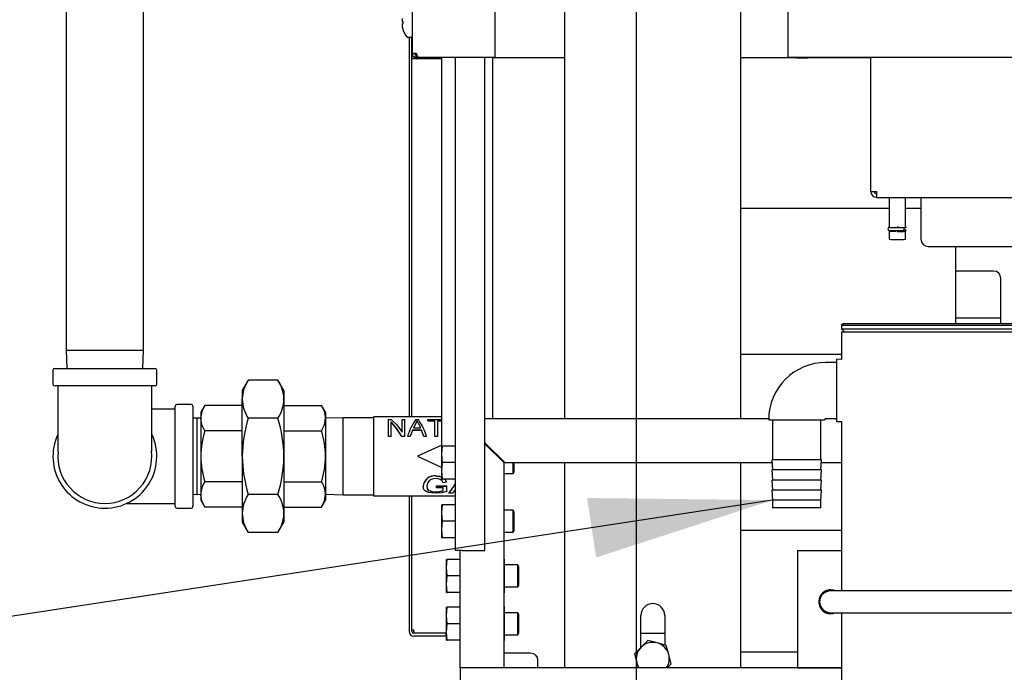
# Model space of a CAD drawing. Units: inches. Extents: x 0.8 to 16.1, y 0.6 to 10.2.
# Drawn here: x 1.8 to 2.5, y 4.5 to 5 of the extents above; entities that cross this region are included whole.
import ezdxf

# ---------------------------------------------------------------- set-up
doc = ezdxf.new("R2010")
doc.units = ezdxf.units.IN
doc.header["$MEASUREMENT"] = 0
doc.layers.add('FORMAT', color=7, linetype='Continuous')
doc.styles.add('SLDTEXTSTYLE0', font='TXT', dxfattribs={"width": 0.605})
doc.dimstyles.new('SLDDIMSTYLE0', dxfattribs={"dimtxt": 0.08, "dimasz": 0.13, "dimexe": 0, "dimexo": 0.0625, "dimgap": 0.02, "dimtad": 0, "dimtih": 1, "dimtoh": 1, "dimdec": 6, "dimlfac": 24, "dimrnd": 1e-09, "dimzin": 12, "dimdsep": 46, "dimlunit": 5, "dimtxsty": 'SLDTEXTSTYLE0', "dimsah": 1, "dimcen": 0.09, "dimadec": 0, "dimazin": 3, "dimtfac": 1, "dimtdec": 6, "dimtofl": 0, "dimtmove": 0, "dimatfit": 3, "dimfxl": 0, "dimfrac": 2, "dimtolj": 1, "dimtzin": 12, "dimarcsym": 0})
doc.dimstyles.new('SLDDIMSTYLE2', dxfattribs={"dimtxt": 0.08, "dimasz": 0.13, "dimexe": 0, "dimexo": 0.0625, "dimgap": 0.02, "dimtad": 0, "dimtih": 1, "dimtoh": 1, "dimdec": 6, "dimlfac": 24, "dimrnd": 1e-09, "dimzin": 12, "dimdsep": 46, "dimlunit": 5, "dimtxsty": 'SLDTEXTSTYLE0', "dimsah": 1, "dimcen": 0.09, "dimadec": 0, "dimazin": 3, "dimtfac": 1, "dimtdec": 6, "dimtmove": 0, "dimatfit": 0, "dimfxl": 0, "dimfrac": 2, "dimtolj": 1, "dimtzin": 12, "dimarcsym": 0})
doc.dimstyles.new('SLDDIMSTYLE3', dxfattribs={"dimtxt": 0.18, "dimasz": 0.13, "dimexe": 0, "dimexo": 0.0625, "dimgap": 0, "dimtad": 0, "dimtih": 1, "dimtoh": 1, "dimdec": 0, "dimrnd": 1e-09, "dimzin": 0, "dimdsep": 46, "dimlunit": 5, "dimtxsty": 'Standard', "dimsah": 1, "dimcen": 0.09, "dimadec": 0, "dimazin": 0, "dimtfac": 0.13, "dimtdec": 0, "dimtofl": 0, "dimtmove": 0, "dimatfit": 3, "dimfxl": 0, "dimfrac": 2, "dimtolj": 1, "dimtzin": 0, "dimarcsym": 0})

# ---------------------------------------------------------------- blocks, each defined once
blk = doc.blocks.new('_D_23')
at = {"layer": 'FORMAT'}
for p, q in [((2.22413, 5.13801), (2.22413, 3.95096)), ((2.09013, 4.29441), (2.09013, 3.95096)), ((1.59591, 4.07585), (1.56841, 4.07585)), ((1.56841, 4.07585), (1.56841, 3.95307)), ((1.71813, 4.07585), (1.74563, 4.07585)), ((1.74563, 4.07585), (1.74563, 3.95307)), ((2.09013, 4.07596), (1.85866, 4.07596)), ((2.22413, 4.07596), (2.47413, 4.07596)), ((1.56841, 3.95307), (1.59591, 3.95307)), ((1.74563, 3.95307), (1.71813, 3.95307))]:
    blk.add_line(p, q, dxfattribs=at)
for points in [[(2.09013, 4.07596), (1.96013, 4.09596), (1.96013, 4.05596)], [(2.22413, 4.07596), (2.35413, 4.05596), (2.35413, 4.09596)]]:
    blk.add_solid(points, dxfattribs=at)
at = {"layer": 'FORMAT', "char_height": 0.08, "attachment_point": 1, "style": 'SLDTEXTSTYLE0'}
for s, insert in [('3 7/32', (1.50424, 4.1973)), ('82', (1.59591, 4.05619))]:
    blk.add_mtext(s, dxfattribs=dict(at, insert=insert))
blk = doc.blocks.new('_D_24')
at = {"layer": 'FORMAT'}
for p, q in [((2.36475, 5.23711), (4.19126, 5.23711)), ((4.06626, 5.23711), (4.06626, 4.89048)), ((3.9746, 4.74914), (3.9471, 4.74914)), ((3.9471, 4.74914), (3.9471, 4.62637)), ((4.15793, 4.74914), (4.18543, 4.74914)), ((4.18543, 4.74914), (4.18543, 4.62637)), ((3.9471, 4.62637), (3.9746, 4.62637)), ((4.18543, 4.62637), (4.15793, 4.62637)), ((4.06626, 4.3366), (4.06626, 4.60803)), ((3.17399, 4.3366), (4.19126, 4.3366))]:
    blk.add_line(p, q, dxfattribs=at)
for points in [[(4.06626, 5.23711), (4.04626, 5.10711), (4.08626, 5.10711)], [(4.06626, 4.3366), (4.08626, 4.4666), (4.04626, 4.4666)]]:
    blk.add_solid(points, dxfattribs=at)
at = {"layer": 'FORMAT', "char_height": 0.08, "attachment_point": 1, "style": 'SLDTEXTSTYLE0'}
for s, insert in [('21 5/8', (3.91349, 4.8706)), ('549', (3.9746, 4.72949))]:
    blk.add_mtext(s, dxfattribs=dict(at, insert=insert))
blk = doc.blocks.new('_D_26')
at = {"layer": 'FORMAT'}
for p, q in [((2.81316, 5.01255), (2.81316, 3.49449)), ((2.09013, 4.29441), (2.09013, 3.49449)), ((1.56535, 3.61938), (1.53785, 3.61938)), ((1.53785, 3.61938), (1.53785, 3.4966)), ((1.74869, 3.61938), (1.77619, 3.61938)), ((1.77619, 3.61938), (1.77619, 3.4966)), ((2.09013, 3.61949), (1.91977, 3.61949)), ((2.81316, 3.61949), (2.09013, 3.61949)), ((1.53785, 3.4966), (1.56535, 3.4966)), ((1.77619, 3.4966), (1.74869, 3.4966))]:
    blk.add_line(p, q, dxfattribs=at)
for points in [[(2.09013, 3.61949), (2.22013, 3.59949), (2.22013, 3.63949)], [(2.81316, 3.61949), (2.68316, 3.63949), (2.68316, 3.59949)]]:
    blk.add_solid(points, dxfattribs=at)
at = {"layer": 'FORMAT', "char_height": 0.08, "attachment_point": 1, "style": 'SLDTEXTSTYLE0'}
for s, insert in [('17 11/32', (1.44313, 3.74084)), ('441', (1.56535, 3.59973))]:
    blk.add_mtext(s, dxfattribs=dict(at, insert=insert))
blk = doc.blocks.new('_D_28')
at = {"layer": 'FORMAT'}
for p, q in [((2.99925, 6.16669), (2.99925, 3.24983)), ((2.09013, 4.29441), (2.09013, 3.24983)), ((2.09013, 3.37483), (2.99925, 3.37483)), ((2.99925, 3.37483), (3.29385, 3.37483)), ((3.46493, 3.37472), (3.43743, 3.37472)), ((3.43743, 3.37472), (3.43743, 3.25194)), ((3.64827, 3.37472), (3.67577, 3.37472)), ((3.67577, 3.37472), (3.67577, 3.25194)), ((3.43743, 3.25194), (3.46493, 3.25194)), ((3.67577, 3.25194), (3.64827, 3.25194))]:
    blk.add_line(p, q, dxfattribs=at)
for points in [[(2.09013, 3.37483), (2.22013, 3.35483), (2.22013, 3.39483)], [(2.99925, 3.37483), (2.86925, 3.39483), (2.86925, 3.35483)]]:
    blk.add_solid(points, dxfattribs=at)
at = {"layer": 'FORMAT', "char_height": 0.08, "attachment_point": 1, "style": 'SLDTEXTSTYLE0'}
for s, insert in [('21 13/16', (3.34271, 3.49617)), ('554', (3.46493, 3.35506))]:
    blk.add_mtext(s, dxfattribs=dict(at, insert=insert))

msp = doc.modelspace()

# ---------------------------------------------------------------- linework, layer by layer
at = {"color": 7, "linetype": 'Continuous', "lineweight": 25}
for p, q in [((2.06509189, 5.64403188), (2.06509189, 4.95703188)), ((2.12384189, 5.23803188), (2.12384189, 4.95703188)), ((2.33217523, 4.95703188), (2.33217523, 5.23803188)), ((2.17346689, 4.69743128), (2.17346689, 5.12101774)), ((2.29846689, 4.69743128), (2.29846689, 5.12101774)), ((1.8194891, 5.03863098), (1.8194891, 4.74567264)), ((1.87428077, 4.74567264), (1.87428077, 5.03863098)), ((2.05807747, 4.9794184), (2.05808736, 4.97940616)), ((2.05876195, 4.97934714), (2.05808736, 4.97940616)), ((2.05876195, 4.97801542), (2.05876195, 4.97934714)), ((2.05808736, 4.9779564), (2.05807747, 4.97794416)), ((2.05807747, 4.97578648), (2.05808736, 4.97572947)), ((2.05808736, 4.9779564), (2.05876195, 4.97801542)), ((2.05876195, 4.97317715), (2.05876195, 4.97321757)), ((2.06179751, 4.96843128), (2.06436273, 4.96843128)), ((2.06294411, 4.96843128), (2.06294411, 4.69862264)), ((2.06493578, 4.69862264), (2.06493578, 4.96870956)), ((2.06508995, 4.95556564), (2.06508995, 4.96910721)), ((2.06508995, 4.95306564), (2.06508995, 4.95556564)), ((2.06658995, 4.95306564), (2.06508995, 4.95306564)), ((2.06509189, 4.95703188), (2.06794606, 4.95703188)), ((2.06658995, 4.95688482), (2.06658995, 4.95703188)), ((2.06658995, 4.95676104), (2.06794606, 4.95676104)), ((2.06658995, 4.95452842), (2.06658995, 4.95306564)), ((2.06808995, 4.95396938), (2.06658995, 4.95396938)), ((2.08425661, 4.95306564), (2.06788161, 4.95306564)), ((2.06794606, 4.95574021), (2.06794606, 4.95703188)), ((2.06794606, 4.95417771), (2.06794606, 4.95574021)), ((2.06794606, 4.95574021), (2.0682953, 4.95574021)), ((2.06794606, 4.95417771), (2.06910601, 4.95417771)), ((2.06808995, 4.95396938), (2.06808995, 4.95417771)), ((2.06910601, 4.95417771), (2.12384189, 4.95417771)), ((2.06938161, 4.95396938), (2.06938161, 4.95417771)), ((2.06938161, 4.95396938), (2.08592523, 4.95396938)), ((2.08592523, 4.95306564), (2.08425661, 4.95306564)), ((2.08592523, 4.95417771), (2.08592523, 4.66746982)), ((2.09597731, 4.60368128), (2.09597731, 4.95417771)), ((2.11681064, 4.60368128), (2.11681064, 4.95417771)), ((2.12238356, 4.69743128), (2.12238356, 4.95417771)), ((2.12238356, 4.95396938), (2.17346689, 4.95396938)), ((2.12384189, 4.95703188), (2.12384189, 4.95417771)), ((2.29846689, 4.95396938), (2.39075042, 4.95396938)), ((2.33217523, 4.95417771), (2.33217523, 4.95703188)), ((2.33217523, 4.95417771), (2.59440856, 4.95417771)), ((2.33775714, 4.95396938), (2.3383087, 4.95363797)), ((2.3383087, 4.95363797), (2.34221495, 4.95363797)), ((2.34221495, 4.95363797), (2.3461212, 4.95363797)), ((2.3461212, 4.95363797), (2.34667275, 4.95396938)), ((2.39075042, 4.85880586), (2.39075042, 4.95417771)), ((2.39485147, 4.85869779), (2.39485147, 4.85459816)), ((2.39485147, 4.85459816), (2.55643284, 4.85459816)), ((2.40387378, 4.85459816), (2.40387378, 4.83381972)), ((2.41535672, 4.83381972), (2.41535672, 4.85459816)), ((2.42638161, 4.85459816), (2.42638161, 4.82488604)), ((2.40387378, 4.84667771), (2.29846689, 4.84667771)), ((2.42638161, 4.84667771), (2.41535672, 4.84667771)), ((2.40961525, 4.83366842), (2.41034993, 4.83366966)), ((2.41452339, 4.83041976), (2.41452339, 4.83297523)), ((2.40387378, 4.83049826), (2.40387378, 4.82477966)), ((2.40470712, 4.831143), (2.40470712, 4.83041976)), ((2.41535672, 4.82477966), (2.41535672, 4.83049826)), ((2.43158995, 4.81967771), (2.56315856, 4.81967771)), ((2.45083285, 4.81967771), (2.45083285, 4.76493174)), ((2.46241314, 4.80222943), (2.45083285, 4.80222943)), ((2.45667183, 4.8022711), (2.45667183, 4.80222943)), ((2.45667655, 4.8022711), (2.45667183, 4.8022711)), ((2.45667655, 4.8022711), (2.45667655, 4.80222943)), ((2.45668447, 4.8022711), (2.45667655, 4.8022711)), ((2.45668447, 4.80222943), (2.45668447, 4.8022711)), ((2.45668943, 4.8022711), (2.45668447, 4.8022711)), ((2.45668943, 4.8022711), (2.45668943, 4.80222943)), ((2.45669361, 4.8022711), (2.45668943, 4.8022711)), ((2.45669361, 4.8022711), (2.45669361, 4.80222943)), ((2.4567075, 4.8022711), (2.45669361, 4.8022711)), ((2.4567075, 4.8022711), (2.4567075, 4.80222943)), ((2.456711, 4.8022711), (2.4567075, 4.8022711)), ((2.456711, 4.8022711), (2.456711, 4.80222943)), ((2.45671586, 4.8022711), (2.456711, 4.8022711)), ((2.45671586, 4.8022711), (2.45671586, 4.80222943)), ((2.45672685, 4.8022711), (2.45671586, 4.8022711)), ((2.45672685, 4.80222943), (2.45672685, 4.8022711)), ((2.45673198, 4.8022711), (2.45672685, 4.8022711)), ((2.45673198, 4.8022711), (2.45673198, 4.80222943)), ((2.45673403, 4.8022711), (2.45673198, 4.8022711)), ((2.45673403, 4.8022711), (2.45673403, 4.80222943)), ((2.45673919, 4.8022711), (2.45673403, 4.8022711)), ((2.45673919, 4.8022711), (2.45673919, 4.80222943)), ((2.45674823, 4.8022711), (2.45673919, 4.8022711)), ((2.45674823, 4.8022711), (2.45674823, 4.80222943)), ((2.45675354, 4.8022711), (2.45674823, 4.8022711)), ((2.45675354, 4.8022711), (2.45675354, 4.80222943)), ((2.45676513, 4.8022711), (2.45675354, 4.8022711)), ((2.45676513, 4.8022711), (2.45676513, 4.80222943)), ((2.45677011, 4.8022711), (2.45676513, 4.8022711)), ((2.45677011, 4.8022711), (2.45677011, 4.80222943)), ((2.45737929, 4.8022711), (2.45677011, 4.8022711)), ((2.45737929, 4.80222943), (2.45737929, 4.8022711)), ((2.45738207, 4.8022711), (2.45737929, 4.8022711)), ((2.45738207, 4.8022711), (2.45738207, 4.80222943)), ((2.4578468, 4.8022711), (2.45738207, 4.8022711)), ((2.4578468, 4.8022711), (2.4578468, 4.80222943)), ((2.45935964, 4.8022711), (2.4578468, 4.8022711)), ((2.45935964, 4.8022711), (2.45935964, 4.80222943)), ((2.47791336, 4.80222943), (2.46241314, 4.80222943)), ((2.48312219, 4.7688961), (2.48312219, 4.7970211)), ((2.45083285, 4.7688961), (2.46245456, 4.7688961)), ((2.46245456, 4.7688961), (2.48312153, 4.7688961)), ((2.48312219, 4.76493174), (2.48312219, 4.7688961)), ((2.37132939, 4.76493174), (2.37007939, 4.76368174)), ((2.37007939, 4.76368174), (2.37007939, 4.76118174)), ((2.37007939, 4.76368174), (2.51591273, 4.76368174)), ((2.37132939, 4.76493174), (2.51466273, 4.76493174)), ((2.37007939, 4.76118174), (2.37216273, 4.75909841)), ((2.37007939, 4.76118174), (2.51591273, 4.76118174)), ((2.37007939, 4.75909841), (2.37007939, 4.73946428)), ((2.37007939, 4.75909841), (2.51591273, 4.75909841)), ((1.8194891, 4.74567264), (1.81988049, 4.73310181)), ((1.87428077, 4.74567264), (1.8194891, 4.74567264)), ((1.87388937, 4.73310181), (1.87428077, 4.74567264)), ((2.37007939, 4.74284841), (2.29846689, 4.74284841)), ((2.36677523, 4.73730674), (2.35896273, 4.73730674)), ((2.37007939, 4.73946428), (2.36677523, 4.73956716)), ((2.36677523, 4.71743174), (2.36677523, 4.73956716)), ((1.81000993, 4.73185181), (1.81000993, 4.72185181)), ((1.81125993, 4.73310181), (1.88250993, 4.73310181)), ((1.88375993, 4.72185181), (1.88375993, 4.73185181)), ((1.88250993, 4.72060181), (1.81125993, 4.72060181)), ((1.94868622, 4.7247284), (1.94449952, 4.71747681)), ((1.96982531, 4.7247284), (1.94868622, 4.7247284)), ((1.97401202, 4.71747681), (1.96982531, 4.7247284)), ((1.94449952, 4.71747681), (1.94449952, 4.71119675)), ((1.97401202, 4.71747681), (1.97401202, 4.71119675)), ((2.36677523, 4.69529632), (2.36677523, 4.71743174)), ((1.89688493, 4.67060181), (1.89688493, 4.70622681)), ((1.90813493, 4.70747681), (1.89813493, 4.70747681)), ((1.90938493, 4.70622681), (1.90938493, 4.63497681)), ((1.91777607, 4.7066862), (1.91498493, 4.70185181)), ((1.94449952, 4.7066862), (1.91777607, 4.7066862)), ((1.94449952, 4.67060181), (1.94449952, 4.71119675)), ((1.97401202, 4.71119675), (1.97401202, 4.67060181)), ((1.97401202, 4.7066862), (2.00073546, 4.7066862)), ((2.0035266, 4.70185181), (2.00073546, 4.7066862)), ((1.89688493, 4.70404049), (1.88032361, 4.70404049)), ((1.91498493, 4.70185181), (1.91498493, 4.6976651)), ((2.0035266, 4.70185181), (2.0035266, 4.6976651)), ((2.08592523, 4.69862264), (2.0375766, 4.69862264)), ((2.0375766, 4.69862264), (2.0375766, 4.64258098)), ((1.91218493, 4.69769343), (1.90938493, 4.69760625)), ((1.91498493, 4.69760625), (1.91218493, 4.69769343)), ((1.91218493, 4.69769343), (1.91218493, 4.67060181)), ((1.91498493, 4.6976651), (1.91498493, 4.67060181)), ((1.96982531, 4.6976651), (1.94868622, 4.6976651)), ((2.01609743, 4.69799764), (2.0035266, 4.69760625)), ((2.0035266, 4.6976651), (2.0035266, 4.67060181)), ((2.0375766, 4.69799764), (2.01609743, 4.69799764)), ((2.01609743, 4.67060181), (2.01609743, 4.69799764)), ((2.04821446, 4.68471639), (2.04821446, 4.69667975)), ((2.04821446, 4.69667975), (2.05024199, 4.69667975)), ((2.05011922, 4.68471639), (2.05011922, 4.69501002)), ((2.05797636, 4.68782842), (2.05797636, 4.69667975)), ((2.05797636, 4.69667975), (2.05988113, 4.69667975)), ((2.05988113, 4.68471639), (2.05988113, 4.69667975)), ((2.06771967, 4.69413831), (2.06599348, 4.69076357)), ((2.06771967, 4.69396461), (2.06599348, 4.69061478)), ((2.06764154, 4.69667975), (2.06949794, 4.69667975)), ((2.0685716, 4.69588368), (2.06771967, 4.69413831)), ((2.0685716, 4.6956971), (2.06771967, 4.69396461)), ((2.0685716, 4.6956971), (2.0685716, 4.69588368)), ((2.07114601, 4.69076357), (2.06961327, 4.69397145)), ((2.07114601, 4.69061478), (2.06961327, 4.69379898)), ((2.0763097, 4.69577775), (2.0763097, 4.69667975)), ((2.0763097, 4.69667975), (2.08592523, 4.69667975)), ((2.0813097, 4.69577775), (2.0763097, 4.69577775)), ((2.0763097, 4.69577775), (2.0763097, 4.69559195)), ((2.0813097, 4.69559195), (2.0763097, 4.69559195)), ((2.0813097, 4.68471639), (2.0813097, 4.69577775)), ((2.08592523, 4.69577775), (2.08321446, 4.69577775)), ((2.08321446, 4.68471639), (2.08321446, 4.69577775)), ((2.08592523, 4.69559195), (2.08321446, 4.69559195)), ((2.11681064, 4.69743128), (2.31826291, 4.69743128)), ((2.31825439, 4.69659841), (2.35800439, 4.69659841)), ((2.32104606, 4.69659841), (2.32104606, 4.66804854)), ((2.35521273, 4.66804854), (2.35521273, 4.69659841)), ((2.35848867, 4.69743128), (2.36677523, 4.69743128)), ((2.35896273, 4.69755674), (2.36677523, 4.69755674)), ((2.36677523, 4.69529632), (2.37007939, 4.6953992)), ((2.37007939, 4.6953992), (2.37007939, 4.57503544)), ((1.94449952, 4.68864401), (1.91777607, 4.68864401)), ((1.97401202, 4.68864401), (2.00073546, 4.68864401)), ((2.05011922, 4.68471639), (2.04821446, 4.68471639)), ((2.04821446, 4.68471639), (2.04821446, 4.68461223)), ((2.05011922, 4.68461223), (2.04821446, 4.68461223)), ((2.05011922, 4.68471639), (2.05011922, 4.68461223)), ((2.05988113, 4.68471639), (2.05784244, 4.68471639)), ((2.05784244, 4.68471639), (2.05784244, 4.68461223)), ((2.05988113, 4.68461223), (2.05784244, 4.68461223)), ((2.05988113, 4.68471639), (2.05988113, 4.68461223)), ((2.06376878, 4.68471639), (2.06178589, 4.68471639)), ((2.06178589, 4.68471639), (2.06178589, 4.68461223)), ((2.06376878, 4.68461223), (2.06178589, 4.68461223)), ((2.06536848, 4.68919513), (2.06376878, 4.68471639)), ((2.06536848, 4.68905791), (2.06376878, 4.68461223)), ((2.06376878, 4.68471639), (2.06376878, 4.68461223)), ((2.07177473, 4.68919513), (2.06536848, 4.68919513)), ((2.06536848, 4.68919513), (2.06536848, 4.68905791)), ((2.07177473, 4.68905791), (2.06536848, 4.68905791)), ((2.06599348, 4.69076357), (2.07114601, 4.69076357)), ((2.07337815, 4.68471639), (2.07177473, 4.68919513)), ((2.07177473, 4.68919513), (2.07177473, 4.68905791)), ((2.07337815, 4.68461223), (2.07177473, 4.68905791)), ((2.07535732, 4.68471639), (2.07337815, 4.68471639)), ((2.07337815, 4.68471639), (2.07337815, 4.68461223)), ((2.07535732, 4.68461223), (2.07337815, 4.68461223)), ((2.07535732, 4.68471639), (2.07535732, 4.68461223)), ((2.08321446, 4.68471639), (2.0813097, 4.68471639)), ((2.0813097, 4.68471639), (2.0813097, 4.68461223)), ((2.08321446, 4.68461223), (2.0813097, 4.68461223)), ((2.08321446, 4.68471639), (2.08321446, 4.68461223)), ((2.08611918, 4.67846208), (2.0688266, 4.67060181)), ((2.08621168, 4.67204065), (2.08673152, 4.67790003)), ((2.08673152, 4.67790003), (2.08621168, 4.67790003)), ((2.08621168, 4.67204065), (2.08621168, 4.67790003)), ((2.09597731, 4.67790003), (2.08673152, 4.67790003)), ((2.13079277, 4.66618128), (2.11681064, 4.68016341)), ((2.11737849, 4.67959556), (2.11681064, 4.67959556)), ((2.11681064, 4.67957415), (2.13049814, 4.66588665)), ((1.89688493, 4.63497681), (1.89688493, 4.67060181)), ((1.91218493, 4.67060181), (1.91218493, 4.64351019)), ((1.91498493, 4.67060181), (1.91498493, 4.64353852)), ((1.94449952, 4.67060181), (1.94449952, 4.63000687)), ((1.97401202, 4.67060181), (1.97401202, 4.63000687)), ((2.0035266, 4.67060181), (2.0035266, 4.64353852)), ((2.01609743, 4.64320598), (2.01609743, 4.67060181)), ((2.0688266, 4.67060181), (2.08621168, 4.6626995)), ((2.08673152, 4.66618128), (2.08621168, 4.67204065)), ((2.08621168, 4.6603219), (2.08621168, 4.67204065)), ((2.12019894, 4.67618585), (2.11997904, 4.67699501)), ((2.12031898, 4.67606582), (2.12031898, 4.67665507)), ((2.12238356, 4.67400123), (2.12238356, 4.67459049)), ((2.12298027, 4.67399378), (2.12239101, 4.67399378)), ((2.08592523, 4.66746982), (2.08621168, 4.66746982)), ((2.08621168, 4.6603219), (2.08673152, 4.66618128)), ((2.09597731, 4.66618128), (2.08673152, 4.66618128)), ((2.13049814, 4.52034794), (2.13049814, 4.66588665)), ((2.13079277, 4.66618128), (2.32058442, 4.66618128)), ((2.13686161, 4.65836878), (2.13686161, 4.66618128)), ((2.13764398, 4.65967086), (2.13764398, 4.66618128)), ((2.17346689, 4.52034794), (2.17346689, 4.66618128)), ((2.29846689, 4.52034794), (2.29846689, 4.66618128)), ((2.32042106, 4.66804854), (2.32104606, 4.66090475)), ((2.35583773, 4.66804854), (2.32042106, 4.66804854)), ((2.35521273, 4.66090475), (2.35583773, 4.66804854)), ((2.35567436, 4.66618128), (2.37007939, 4.66618128)), ((2.08203313, 4.65658122), (2.08203313, 4.65668469)), ((2.08673152, 4.65446253), (2.08621168, 4.6603219)), ((2.08621168, 4.65446253), (2.08621168, 4.6603219)), ((2.13049814, 4.65836878), (2.13686161, 4.65836878)), ((2.13686161, 4.65836878), (2.13764398, 4.65967086)), ((2.32042106, 4.66090475), (2.32104606, 4.65376097)), ((2.35583773, 4.66090475), (2.32042106, 4.66090475)), ((2.35521273, 4.65376097), (2.35583773, 4.66090475)), ((1.94449952, 4.65255961), (1.91777607, 4.65255961)), ((1.97401202, 4.65255961), (2.00073546, 4.65255961)), ((2.07615706, 4.65189301), (2.07547397, 4.64930051)), ((2.08229021, 4.64960781), (2.08981157, 4.64960781)), ((2.08229021, 4.64945172), (2.08229021, 4.64960781)), ((2.08621168, 4.65446253), (2.08673152, 4.65446253)), ((2.09597731, 4.65446253), (2.08673152, 4.65446253)), ((2.08951043, 4.65214646), (2.08714531, 4.65169711)), ((2.08951043, 4.65214646), (2.08951043, 4.65228266)), ((2.08981157, 4.64945172), (2.08981157, 4.64960781)), ((2.32042106, 4.65376097), (2.32104606, 4.64661719)), ((2.35583773, 4.65376097), (2.32042106, 4.65376097)), ((2.35521273, 4.64661719), (2.35583773, 4.65376097)), ((1.90938493, 4.64359737), (1.91218493, 4.64351019)), ((1.91218493, 4.64351019), (1.91498493, 4.64359737)), ((1.91498493, 4.64353852), (1.91498493, 4.63935181)), ((1.96982531, 4.64353852), (1.94868622, 4.64353852)), ((2.0035266, 4.64359737), (2.01609743, 4.64320598)), ((2.0035266, 4.64353852), (2.0035266, 4.63935181)), ((2.01609743, 4.64320598), (2.0375766, 4.64320598)), ((2.0375766, 4.64258098), (2.09597731, 4.64258098)), ((2.06294411, 4.64258098), (2.06294411, 4.54615688)), ((2.06493578, 4.54615688), (2.06493578, 4.64258098)), ((2.0728885, 4.6492375), (2.0728885, 4.64939517)), ((2.07547397, 4.6493005), (2.07547397, 4.6494577)), ((2.08201844, 4.64525061), (2.08201844, 4.6454377)), ((2.08229021, 4.64810184), (2.08229021, 4.64945172)), ((2.08229021, 4.64945172), (2.08981157, 4.64945172)), ((2.0872261, 4.64810184), (2.08229021, 4.64810184)), ((2.0872261, 4.64616623), (2.0872261, 4.64810184)), ((2.08981157, 4.6455865), (2.08981157, 4.64945172)), ((2.09106391, 4.64447499), (2.09106391, 4.64466781)), ((2.0938073, 4.64447499), (2.09106391, 4.64447499)), ((2.09589331, 4.64714018), (2.0938073, 4.64447499)), ((2.09597731, 4.64714018), (2.09589331, 4.64714018)), ((2.32042106, 4.64661719), (2.32104606, 4.63947341)), ((2.35583773, 4.64661719), (2.32042106, 4.64661719)), ((2.35521273, 4.63947341), (2.35583773, 4.64661719)), ((1.86211502, 4.63716313), (1.89688493, 4.63716313)), ((1.91498493, 4.63935181), (1.91777607, 4.63451742)), ((2.00073546, 4.63451742), (2.0035266, 4.63935181)), ((2.08621168, 4.63037399), (2.08673152, 4.63623336)), ((2.08673152, 4.63623336), (2.08621168, 4.63623336)), ((2.08621168, 4.63037399), (2.08621168, 4.63623336)), ((2.09597731, 4.63623336), (2.08673152, 4.63623336)), ((2.32104606, 4.63947341), (2.32104606, 4.63409841)), ((2.35521273, 4.63947341), (2.32104606, 4.63947341)), ((2.35521273, 4.63409841), (2.35521273, 4.63947341)), ((1.89813493, 4.63372681), (1.90813493, 4.63372681)), ((1.94449952, 4.63451742), (1.91777607, 4.63451742)), ((1.94449952, 4.63000687), (1.94449952, 4.62372681)), ((1.97401202, 4.63451742), (2.00073546, 4.63451742)), ((1.97401202, 4.63000687), (1.97401202, 4.62372681)), ((2.08673152, 4.62451461), (2.08621168, 4.63037399)), ((2.08621168, 4.61865524), (2.08621168, 4.63037399)), ((2.13686161, 4.63232711), (2.13049814, 4.63232711)), ((2.13764398, 4.63102503), (2.13686161, 4.63232711)), ((2.13686161, 4.62451461), (2.13686161, 4.63232711)), ((2.13764398, 4.62451461), (2.13764398, 4.63102503)), ((2.35521273, 4.63409841), (2.32104606, 4.63409841)), ((1.94449952, 4.62372681), (1.94868622, 4.61647522)), ((1.96982531, 4.61647522), (1.97401202, 4.62372681)), ((2.08621168, 4.61865524), (2.08673152, 4.62451461)), ((2.09597731, 4.62451461), (2.08673152, 4.62451461)), ((2.13686161, 4.61670211), (2.13686161, 4.62451461)), ((2.13764398, 4.61800419), (2.13764398, 4.62451461)), ((1.96982531, 4.61647522), (1.94868622, 4.61647522)), ((2.08673152, 4.61279586), (2.08621168, 4.61865524)), ((2.08621168, 4.61279586), (2.08621168, 4.61865524)), ((2.13049814, 4.61670211), (2.13686161, 4.61670211)), ((2.13686161, 4.61670211), (2.13764398, 4.61800419)), ((2.37007939, 4.61784841), (2.29846689, 4.61784841)), ((2.08621168, 4.61279586), (2.08673152, 4.61279586)), ((2.09597731, 4.61279586), (2.08673152, 4.61279586)), ((2.10053981, 4.60368128), (2.09597731, 4.60368128)), ((2.09924814, 4.52034794), (2.09924814, 4.60368128)), ((2.10053981, 4.60368128), (2.11681064, 4.60368128)), ((2.33882939, 4.60368128), (2.33882939, 4.52034794)), ((2.33882939, 4.60368128), (2.37007939, 4.60368128)), ((2.08948043, 4.59151982), (2.09000027, 4.59737919)), ((2.09000027, 4.59737919), (2.08948043, 4.59737919)), ((2.08948043, 4.59151982), (2.08948043, 4.59737919)), ((2.09924606, 4.59737919), (2.09000027, 4.59737919)), ((2.09924606, 4.58566044), (2.09924606, 4.59737919)), ((2.09924814, 4.59465081), (2.09924606, 4.59472294)), ((2.13074814, 4.59717086), (2.13049814, 4.59760387)), ((2.13049814, 4.5929124), (2.13074814, 4.59474278)), ((2.13074814, 4.59474278), (2.13074814, 4.59717086)), ((2.13074814, 4.58391202), (2.13074814, 4.59474278)), ((2.09000027, 4.58566044), (2.08948043, 4.59151982)), ((2.08948043, 4.57980107), (2.08948043, 4.59151982)), ((2.14013036, 4.59347294), (2.13074814, 4.59347294)), ((2.14091273, 4.59217086), (2.14013036, 4.59347294)), ((2.14013036, 4.58566044), (2.14013036, 4.59347294)), ((2.14091273, 4.58566044), (2.14091273, 4.59217086)), ((2.08948043, 4.57980107), (2.09000027, 4.58566044)), ((2.09000027, 4.57394169), (2.08948043, 4.57980107)), ((2.08948043, 4.57394169), (2.08948043, 4.57980107)), ((2.09924606, 4.58566044), (2.09000027, 4.58566044)), ((2.09924606, 4.57394169), (2.09924606, 4.58566044)), ((2.13049814, 4.58093487), (2.13074814, 4.58391202)), ((2.13074814, 4.57462135), (2.13074814, 4.58391202)), ((2.14013036, 4.57784794), (2.14013036, 4.58566044)), ((2.14091273, 4.57915003), (2.14091273, 4.58566044)), ((2.08948043, 4.57394169), (2.09000027, 4.57394169)), ((2.09924606, 4.57394169), (2.09000027, 4.57394169)), ((2.09924606, 4.57659794), (2.09924814, 4.57667008)), ((2.13049814, 4.57382075), (2.13074814, 4.57462135)), ((2.13049814, 4.57330035), (2.13074814, 4.57373336)), ((2.13074814, 4.57784794), (2.14013036, 4.57784794)), ((2.13074814, 4.57373336), (2.13074814, 4.57462135)), ((2.14013036, 4.57784794), (2.14091273, 4.57915003)), ((2.52372523, 4.57503544), (2.36226689, 4.57503544)), ((2.08948043, 4.55745732), (2.09000027, 4.56331669)), ((2.09000027, 4.56331669), (2.08948043, 4.56331669)), ((2.08948043, 4.55745732), (2.08948043, 4.56331669)), ((2.09924606, 4.56331669), (2.09000027, 4.56331669)), ((2.09924606, 4.55159794), (2.09924606, 4.56331669)), ((2.09924814, 4.56058831), (2.09924606, 4.56066044)), ((2.13074814, 4.56331669), (2.13049814, 4.56374971)), ((2.13049814, 4.55905823), (2.13074814, 4.56088861)), ((2.13074814, 4.56088861), (2.13074814, 4.56331669)), ((2.13074814, 4.55005785), (2.13074814, 4.56088861)), ((2.14013036, 4.55941044), (2.13074814, 4.55941044)), ((2.14091273, 4.55810836), (2.14013036, 4.55941044)), ((2.14013036, 4.55159794), (2.14013036, 4.55941044)), ((2.36226689, 4.55941044), (2.52372523, 4.55941044)), ((2.37007939, 4.55941044), (2.37007939, 4.34243174)), ((2.09000027, 4.55159794), (2.08948043, 4.55745732)), ((2.08948043, 4.54573857), (2.08948043, 4.55745732)), ((2.08948043, 4.54573857), (2.09000027, 4.55159794)), ((2.09924606, 4.55159794), (2.09000027, 4.55159794)), ((2.09924606, 4.53987919), (2.09924606, 4.55159794)), ((2.14013036, 4.54378544), (2.14013036, 4.55159794)), ((2.14091273, 4.55159794), (2.14091273, 4.55810836)), ((2.14091273, 4.54508753), (2.14091273, 4.55159794)), ((2.22750439, 4.53481309), (2.22750439, 4.55752294)), ((2.24442939, 4.55752294), (2.24442939, 4.53655624)), ((2.06320886, 4.54486521), (2.06294411, 4.54486521)), ((2.06493578, 4.54719854), (2.06622745, 4.54719854)), ((2.06622745, 4.54615688), (2.06622745, 4.54719854)), ((2.06622745, 4.54615688), (2.06622745, 4.54486521)), ((2.08898578, 4.54486521), (2.06622745, 4.54486521)), ((2.08898578, 4.54486521), (2.08898578, 4.54287354)), ((2.08948043, 4.54486521), (2.08898578, 4.54486521)), ((2.09000027, 4.53987919), (2.08948043, 4.54573857)), ((2.08948043, 4.53987919), (2.08948043, 4.54573857)), ((2.13049814, 4.5470807), (2.13074814, 4.55005785)), ((2.13074814, 4.54076719), (2.13074814, 4.55005785)), ((2.14013036, 4.54378544), (2.14091273, 4.54508753)), ((2.22750439, 4.54493128), (2.24442939, 4.54493128)), ((2.08898578, 4.54287354), (2.06622745, 4.54287354)), ((2.08948043, 4.54287354), (2.08898578, 4.54287354)), ((2.08948043, 4.53987919), (2.09000027, 4.53987919)), ((2.09924606, 4.53987919), (2.09000027, 4.53987919)), ((2.09924606, 4.54253544), (2.09924814, 4.54260758)), ((2.13049814, 4.53996658), (2.13074814, 4.54076719)), ((2.13049814, 4.53944618), (2.13074814, 4.53987919)), ((2.13074814, 4.54378544), (2.14013036, 4.54378544)), ((2.13074814, 4.53987919), (2.13074814, 4.54076719)), ((2.23248825, 4.53977898), (2.22769546, 4.53500346)), ((2.23902036, 4.53801606), (2.23248825, 4.53977898)), ((2.24555247, 4.53625314), (2.23902036, 4.53801606)), ((2.14924814, 4.53076461), (2.13049814, 4.53076461)), ((2.22769546, 4.53500346), (2.22290267, 4.53022795)), ((2.24729179, 4.52971471), (2.24555247, 4.53625314)), ((2.33882939, 4.53142026), (2.29846689, 4.53142026)), ((2.15445648, 4.52034794), (2.15445648, 4.52555628)), ((2.22290267, 4.53022795), (2.22464199, 4.52368952)), ((2.22464199, 4.52368952), (2.2254871, 4.5205126)), ((2.24903112, 4.52317627), (2.24729179, 4.52971471)), ((2.09924814, 4.52034794), (2.09924814, 4.46159794)), ((2.37007939, 4.52034794), (2.09924814, 4.52034794)), ((2.24619256, 4.52034794), (2.24903112, 4.52317627)), ((2.33882939, 4.52034794), (2.37007939, 4.52034794))]:
    msp.add_line(p, q, dxfattribs=at)
at = {"color": 7, "linetype": 'Continuous', "lineweight": 25, "flags": 128}
for points in [[(2.40961525, 4.83291169), (2.40769899, 4.83291969), (2.4059703, 4.8329429), (2.40459841, 4.83297905), (2.40371759, 4.8330246), (2.40341409, 4.8330751), (2.40342483, 4.83308471)], [(2.41452339, 4.83317497), (2.4146321, 4.83317115), (2.41551291, 4.8331256), (2.41581642, 4.8330751), (2.41551291, 4.8330246), (2.4146321, 4.83297905), (2.4132602, 4.8329429), (2.41153152, 4.83291969), (2.40961525, 4.83291169)], [(2.40961525, 4.83107947), (2.41153152, 4.83108746), (2.4132602, 4.83111067), (2.4146321, 4.83114683), (2.41551291, 4.83119238), (2.41581642, 4.83124288), (2.41551291, 4.83129337), (2.4146321, 4.83133893), (2.41452339, 4.83134275)], [(2.40887782, 4.83034822), (2.407751, 4.83035516), (2.40608877, 4.83037887), (2.40480869, 4.83041551), (2.40404947, 4.83046112), (2.40389339, 4.83051075), (2.40435737, 4.83055903), (2.40470712, 4.83057676)], [(1.81344626, 4.72060181), (1.81344626, 4.71675392), (1.81344626, 4.70922835), (1.81344626, 4.70307404), (1.81344626, 4.6982911), (1.81344626, 4.69476849), (1.81344626, 4.69235665), (1.81344626, 4.69017635), (1.81344626, 4.68788291), (1.81344626, 4.68551221), (1.81344626, 4.68310191), (1.81344653, 4.68067316), (1.81344863, 4.6783393), (1.81345586, 4.67625775), (1.81347324, 4.67461634), (1.81351123, 4.67376688), (1.81352635, 4.67382756)], [(1.91777607, 4.68864401), (1.91575102, 4.6930637), (1.91498493, 4.6976651)], [(2.00073546, 4.68864401), (2.00276051, 4.6930637), (2.0035266, 4.6976651)], [(2.05784244, 4.68471639), (2.05398083, 4.69053534), (2.05011922, 4.69501002)], [(2.05784244, 4.68461223), (2.05398083, 4.69038823), (2.05011922, 4.69482988)], [(2.05024199, 4.69667975), (2.05410918, 4.69301163), (2.05797636, 4.68782842)], [(2.06961327, 4.69397145), (2.06906123, 4.69497832), (2.0685716, 4.69588368)], [(2.06961327, 4.69379898), (2.06906123, 4.69479842), (2.0685716, 4.6956971)], [(2.08203313, 4.65668469), (2.08453061, 4.65643455), (2.08621168, 4.65582727)], [(2.08203313, 4.65658122), (2.08453061, 4.65632921), (2.08621168, 4.65571742)], [(2.08813641, 4.65446253), (2.08857436, 4.65398566), (2.08951043, 4.65214646)], [(2.08824661, 4.65446253), (2.08857436, 4.65410828), (2.08951043, 4.65228266)], [(1.91777607, 4.63451742), (1.91575102, 4.63893711), (1.91498493, 4.64353852)], [(2.00073546, 4.63451742), (2.00276051, 4.63893711), (2.0035266, 4.64353852)], [(2.08223512, 4.64438624), (2.07858386, 4.64461786), (2.07690198, 4.64493775), (2.07543248, 4.64543428), (2.07428503, 4.64613363), (2.07349198, 4.64702067), (2.0728885, 4.64923749)], [(2.07547397, 4.6494577), (2.07580135, 4.64775624), (2.07630763, 4.64700467), (2.07704313, 4.64642135), (2.07807039, 4.64596776), (2.07928084, 4.64567262), (2.08201844, 4.6454377)], [(2.07547397, 4.6493005), (2.07580074, 4.64758772), (2.07630694, 4.64682997), (2.07704258, 4.6462419), (2.07807141, 4.64578427), (2.07928217, 4.64548704), (2.08201844, 4.64525061)], [(2.08201844, 4.6454377), (2.08478453, 4.64567383), (2.0872261, 4.64634657)], [(2.08201844, 4.64525061), (2.08478453, 4.6454885), (2.0872261, 4.64616623)], [(2.08981157, 4.6455865), (2.08626638, 4.6446836), (2.08223512, 4.64438624)], [(2.13074814, 4.59474278), (2.13074244, 4.59503598), (2.13049814, 4.59593492)], [(2.13074814, 4.58391202), (2.13074244, 4.58438892), (2.13049814, 4.58585106)], [(2.13074814, 4.57462135), (2.13066514, 4.57532444), (2.13049814, 4.5756503)], [(2.13074814, 4.56088861), (2.13074244, 4.56118181), (2.13049814, 4.56208075)], [(2.13074814, 4.55005785), (2.13074244, 4.55053475), (2.13049814, 4.55199689)], [(2.13074814, 4.54076719), (2.13066514, 4.54147027), (2.13049814, 4.54179613)]]:
    msp.add_lwpolyline(points, dxfattribs=at)
at = {"color": 7, "linetype": 'Continuous', "lineweight": 25}
for centre, radius, start, end in [((2.05838865, 4.9800776), 0.0004695, 175.05936728, 184.94063272), ((2.07169151, 4.9793767), 0.01379055, 170.8230374, 176.91847993), ((2.06065024, 4.9803986), 0.00275318, 187.54359984, 200.85641741), ((2.05851752, 4.97728496), 0.00059799, 176.1227932, 183.8772068), ((2.06065024, 4.97696395), 0.00275318, 159.14358259, 172.45640016), ((2.07169151, 4.97798586), 0.01379055, 183.08152007, 189.1769626), ((2.07408463, 4.97867915), 0.01626694, 190.44722939, 199.61796888), ((2.07403171, 4.97868128), 0.01623149, 199.82216728, 217.89057068), ((2.06179751, 4.96916044), 0.00072917, 217.89057068, 270), ((2.06436273, 4.96916044), 0.00072917, 270, 0), ((2.06794606, 4.95703188), 0.00285417, 180, 270), ((2.06788161, 4.95585731), 0.00279167, 242.43939689, 270), ((2.06794606, 4.95703188), 0.00129167, 180, 270), ((2.07413549, 4.95788451), 0.00624788, 187.84350238, 216.3907929), ((2.39382692, 4.89768613), 0.0390018, 265.47575442, 271.50529382), ((2.39485076, 4.85880657), 0.00410034, 180.00995169, 270.00994824), ((2.3948512, 4.85880617), 0.00164016, 183.47473536, 270.00953858), ((2.40386966, 4.83215908), 0.00102394, 114.14676738, 246.46685873), ((2.40309007, 4.83378454), 0.00077359, 296.77506687, 3.33546991), ((2.41608011, 4.83375301), 0.00071422, 175.05953677, 240.4975691), ((2.40823787, 4.90033947), 0.0692737, 266.01614839, 271.13929674), ((2.40821537, 4.8805208), 0.05590996, 265.54631663, 271.43473161), ((2.41101459, 4.88629383), 0.05596436, 268.56722622, 274.44990866), ((2.41123753, 4.87208113), 0.04748048, 268.041976, 274.97697576), ((2.41612127, 4.83054198), 0.00075445, 119.24486596, 183.79191031), ((2.43158995, 4.82488604), 0.00520833, 180, 270), ((2.47791386, 4.7970211), 0.00520833, 0, 90), ((2.35896273, 4.69659841), 0.04070833, 90, 180), ((1.81125993, 4.73185181), 0.00125, 90, 180), ((1.88250993, 4.73185181), 0.00125, 0, 90), ((1.81125993, 4.72185181), 0.00125, 180, 270), ((-10.1346425, 4.70557372), 12.0149755, 359.851041175, 0.071664419), ((1.88250993, 4.72185181), 0.00125, 270, 0), ((1.97026729, 4.71063768), 0.02577384, 146.85866797, 178.75708456), ((1.94782532, 4.71050807), 0.02619575, 1.50647048, 32.87777699), ((1.89813493, 4.70622681), 0.00125, 90, 180), ((1.90813493, 4.70622681), 0.00125, 0, 90), ((1.93216343, 4.6972924), 0.01718254, 146.85865268, 178.75709985), ((1.97068621, 4.71188543), 0.02619575, 181.50647048, 212.87777699), ((1.94824424, 4.71175582), 0.02577384, 326.85866797, 358.75708456), ((1.9863481, 4.6972924), 0.01718254, 1.24290015, 33.14134732), ((2.04002072, 4.66968012), 0.09552565, 162.96488037, 179.44716586), ((1.87845058, 4.66967389), 0.09556594, 0.55633315, 17.03162062), ((2.10413549, 4.67140245), 0.04439312, 145.29183976, 162.54780228), ((2.03302098, 4.6713976), 0.04438193, 17.4633097, 34.72579202), ((2.35896273, 4.69659841), 0.00095833, 90, 180), ((1.84688493, 4.67060181), 0.036875, 155.16227321, 270), ((1.84688493, 4.67060181), 0.036875, 270, 24.37771016), ((1.97876138, 4.66997255), 0.06377955, 162.97734293, 179.43470329), ((1.93975015, 4.66997255), 0.06377955, 0.56529671, 17.02265707), ((1.84688204, 4.67055108), 0.03338677, 174.45205204, 270.00497076), ((1.84695213, 4.67045616), 0.03329191, 269.8843542, 6.86258192), ((1.98055589, 4.67150868), 0.06557723, 180.79237045, 196.79558332), ((2.04308909, 4.67199818), 0.09859946, 180.81145294, 196.77650084), ((1.87546835, 4.67199108), 0.09855346, 343.21974883, 359.1922974), ((1.93795564, 4.67150868), 0.06557723, 343.20441668, 359.20762955), ((2.08099301, 4.64860883), 0.00814257, 82.66106809, 174.45823069), ((2.08101433, 4.64848441), 0.00816065, 82.82830833, 174.70506669), ((1.93216343, 4.64316581), 0.01718254, 146.85865268, 178.75709985), ((1.9863481, 4.64316581), 0.01718254, 1.24290015, 33.14134732), ((2.08142303, 4.64857408), 0.0062246, 84.81659704, 147.77834596), ((2.08255931, 4.64987022), 0.00493648, 21.72041622, 96.67640926), ((2.07071216, 4.66403971), 0.02809742, 316.41300948, 334.0529157), ((2.07048144, 4.66391533), 0.02831193, 316.63460152, 334.22843217), ((1.97026729, 4.6294478), 0.02577384, 146.85866797, 178.75708456), ((1.94782532, 4.62931819), 0.02619575, 1.50647048, 32.87777699), ((1.89813493, 4.63497681), 0.00125, 180, 270), ((1.90813493, 4.63497681), 0.00125, 270, 0), ((1.97068621, 4.63069555), 0.02619575, 181.50647048, 212.87777699), ((1.94824424, 4.63056594), 0.02577384, 326.85866797, 358.75708456), ((2.36226689, 4.56722294), 0.0084625, 67.39706743, 180), ((2.36226689, 4.56722294), 0.00835417, 69.25434828, 290.74565172), ((2.36226689, 4.56722294), 0.0078125, 90, 270), ((2.23596689, 4.55752294), 0.0084625, 0, 180), ((2.36226689, 4.56722294), 0.0084625, 180, 292.60293257), ((2.06622745, 4.54615688), 0.00328333, 180, 270), ((2.06622745, 4.54615688), 0.00129167, 180, 270), ((2.23596689, 4.52670211), 0.01171875, 74.89656169, 134.89656169), ((2.23596689, 4.52670211), 0.01171875, 14.89656169, 74.89656169), ((2.14924814, 4.52555628), 0.00520833, 0, 90), ((2.23596689, 4.52670211), 0.01171875, 134.89656169, 194.89656169), ((2.23596689, 4.52670211), 0.01171875, 194.89656169, 212.83504365), ((2.23596689, 4.52670211), 0.01171875, 327.16495635, 14.89656169)]:
    msp.add_arc(centre, radius, start, end, dxfattribs=at)

# ---------------------------------------------------------------- dimensions: what is measured, and where the dimension line sits
at = {"layer": 'FORMAT'}
for base, p2, dimstyle, picture, middle in [((2.9992462, 3.37482731), (2.9992462, 6.21668975), 'SLDDIMSTYLE0', '_D_28', (3.55659944, 3.37482731)), ((2.22412523, 4.07595634), (2.22412523, 5.23710628), 'SLDDIMSTYLE2', '_D_23', (1.65702157, 4.07595634)), ((2.81315856, 3.6194908), (2.81315856, 5.06255307), 'SLDDIMSTYLE0', '_D_26', (1.65702157, 3.6194908))]:
    dim = msp.add_linear_dim(base=base, p1=(2.09013356, 4.34441044), p2=p2, dimstyle=dimstyle, dxfattribs=at)
    dim.commit()
    dim.dimension.update_dxf_attribs({"geometry": picture, "text_midpoint": middle, "dimtype": 160})
dim = msp.add_linear_dim(base=(4.06626288, 5.23710628), p1=(3.12398773, 4.33659794), p2=(2.31475023, 5.23710628), angle=90, dimstyle='SLDDIMSTYLE0', dxfattribs=at)
dim.commit()
dim.dimension.update_dxf_attribs({"geometry": '_D_24', "text_midpoint": (4.06626288, 4.74925398), "dimtype": 160})

# ---------------------------------------------------------------- leaders
msp.add_leader([(2.32104606, 4.63947341), (1.6643777, 4.53909588), (1.5739458, 4.53909588)], dimstyle='SLDDIMSTYLE3', dxfattribs=at)

doc.saveas('drawing.dxf')
